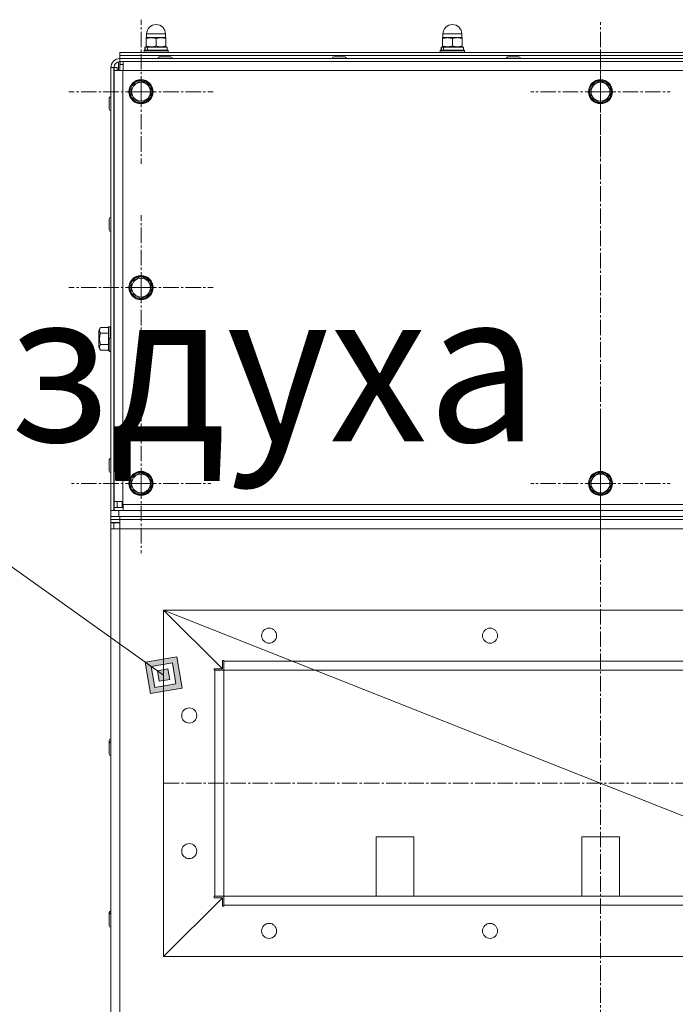
# Model space of a CAD drawing. Units: millimetres. Extents: x 0 to 8589, y -3 to 5940.
# Drawn here: x 6712 to 7147, y 4254 to 4908 of the extents above; entities that cross this region are included whole.
import ezdxf

# ---------------------------------------------------------------- set-up
doc = ezdxf.new("R2010")
doc.units = ezdxf.units.MM
for name, pattern in [('K5LT_AUXILIARY', [0]), ('K5LT_AXLED', [14.775, 10.275, -1.5, 1.5, -1.5]), ('K5LT_THIN', [0])]:
    doc.linetypes.add(name, pattern=pattern)
for name, color, linetype, true_color in [('C', 4, 'Continuous', 0x00ffff), ('FOR', 7, 'Continuous', 0xffffff), ('OSI', 2, 'Continuous', 0xffff00), ('R', 1, 'Continuous', 0xff0000), ('WELDING', 7, 'Continuous', 0xffffff)]:
    doc.layers.add(name, color=color, linetype=linetype, true_color=true_color)
doc.styles.add('KTEXTSTYLE', font='GOST_AU.ttf', dxfattribs={"width": 0.96, "height": 5})

msp = doc.modelspace()

# ---------------------------------------------------------------- hatches: boundary and pattern name
at = {"layer": 'FOR'}
h = msp.add_hatch(color=7, dxfattribs=at)
h.paths.add_polyline_path([(6819.99, 4464.06), (6816.46, 4484.98), (6795.55, 4481.46), (6799.07, 4460.54)])
h.paths.add_polyline_path([(6815.91, 4466.96), (6813.57, 4480.91), (6799.62, 4478.56), (6801.97, 4464.61)])
h.paths.add_polyline_path([(6811.84, 4469.86), (6810.67, 4476.83), (6803.69, 4475.66), (6804.87, 4468.69)])

# ---------------------------------------------------------------- linework, layer by layer
at = {"layer": 'C', "color": 7, "linetype": 'K5LT_THIN', "lineweight": 18}
for p, q in [((7387.77, 4515.96), (6807.77, 4515.96)), ((6807.77, 4515.96), (6807.77, 4285.96)), ((6807.77, 4285.96), (7387.77, 4285.96))]:
    msp.add_line(p, q, dxfattribs=at)
at = {"layer": 'FOR', "color": 7, "linetype": 'K5LT_THIN', "lineweight": 18}
for p, q in [((6654.34, 4581.96), (6807.77, 4472.76)), ((6816.46, 4484.98), (6795.55, 4481.46)), ((6819.99, 4464.06), (6816.46, 4484.98)), ((6799.62, 4478.56), (6795.55, 4481.46)), ((6795.55, 4481.46), (6799.07, 4460.54)), ((6813.57, 4480.91), (6799.62, 4478.56)), ((6803.69, 4475.66), (6799.62, 4478.56)), ((6799.62, 4478.56), (6801.97, 4464.61)), ((6810.67, 4476.83), (6803.69, 4475.66)), ((6811.84, 4469.86), (6810.67, 4476.83)), ((6815.91, 4466.96), (6813.57, 4480.91)), ((6803.69, 4475.66), (6804.87, 4468.69)), ((6799.07, 4460.54), (6819.99, 4464.06)), ((6801.97, 4464.61), (6815.91, 4466.96)), ((6804.87, 4468.69), (6811.84, 4469.86))]:
    msp.add_line(p, q, dxfattribs=at)
at = {"layer": 'OSI', "color": 30, "linetype": 'K5LT_AXLED', "lineweight": 18, "true_color": 0xff8000}
for p, q in [((6792.77, 4859.96), (6792.77, 4907.79)), ((7097.77, 4859.96), (7097.77, 4906.21)), ((7097.8, 4885.96), (7097.8, 3078.89)), ((6792.77, 4859.96), (6744.94, 4859.96)), ((6792.77, 4859.96), (6792.77, 4812.13)), ((6792.77, 4859.96), (6840.59, 4859.96)), ((7097.77, 4859.96), (7051.52, 4859.96)), ((7097.77, 4859.96), (7097.77, 4813.71)), ((7097.77, 4859.96), (7144.02, 4859.96)), ((6792.77, 4729.96), (6792.77, 4777.96)), ((6792.77, 4729.96), (6744.77, 4729.96)), ((6792.77, 4729.96), (6840.77, 4729.96)), ((6792.77, 4729.96), (6792.77, 4681.96)), ((6792.77, 4599.96), (6792.77, 4646.21)), ((7097.77, 4599.96), (7097.77, 4646.21)), ((6792.77, 4599.96), (6746.52, 4599.96)), ((6792.77, 4599.96), (6792.77, 4553.71)), ((6792.77, 4599.96), (6839.02, 4599.96)), ((7097.77, 4599.96), (7051.52, 4599.96)), ((7097.77, 4599.96), (7097.77, 4553.71)), ((7097.77, 4599.96), (7144.02, 4599.96)), ((6807.77, 4400.96), (7387.77, 4400.96))]:
    msp.add_line(p, q, dxfattribs=at)
at = {"layer": 'R', "color": 7, "linetype": 'K5LT_THIN', "lineweight": 18}
for p, q in [((6796.59, 4896.06), (6796.27, 4895.87)), ((6796.27, 4895.29), (6796.27, 4895.87)), ((6796.27, 4890.33), (6796.27, 4895.29)), ((6796.52, 4896.06), (6796.52, 4898.31)), ((6796.52, 4898.31), (6809.02, 4898.31)), ((6796.52, 4896.06), (6809.02, 4896.06)), ((6802.77, 4890.33), (6802.77, 4895.29)), ((6808.94, 4896.06), (6809.27, 4895.87)), ((6809.02, 4896.06), (6809.02, 4898.31)), ((6809.27, 4895.87), (6809.27, 4895.29)), ((6809.27, 4890.33), (6809.27, 4895.29)), ((6993.26, 4896.06), (6992.93, 4895.87)), ((6992.93, 4895.29), (6992.93, 4895.87)), ((6992.93, 4890.33), (6992.93, 4895.29)), ((6993.18, 4896.06), (6993.18, 4898.31)), ((6993.18, 4898.31), (7005.68, 4898.31)), ((6993.18, 4896.06), (7005.68, 4896.06)), ((6999.43, 4890.33), (6999.43, 4895.29)), ((7005.61, 4896.06), (7005.93, 4895.87)), ((7005.68, 4896.06), (7005.68, 4898.31)), ((7005.93, 4895.87), (7005.93, 4895.29)), ((7005.93, 4890.33), (7005.93, 4895.29)), ((6795.37, 4887.56), (6795.37, 4889.56)), ((6795.37, 4889.56), (6795.41, 4889.56)), ((6796.61, 4889.56), (6795.41, 4889.56)), ((6796.27, 4889.75), (6796.27, 4890.33)), ((6796.59, 4889.56), (6796.27, 4889.75)), ((6796.61, 4889.56), (6810.17, 4889.56)), ((6808.94, 4889.56), (6809.27, 4889.75)), ((6809.27, 4890.33), (6809.27, 4889.75)), ((6810.17, 4887.56), (6810.17, 4889.56)), ((6992.03, 4887.56), (6992.03, 4889.56)), ((6992.03, 4889.56), (6992.08, 4889.56)), ((6993.28, 4889.56), (6992.08, 4889.56)), ((6992.93, 4889.75), (6992.93, 4890.33)), ((6993.26, 4889.56), (6992.93, 4889.75)), ((6993.28, 4889.56), (7006.83, 4889.56)), ((7005.61, 4889.56), (7005.93, 4889.75)), ((7005.93, 4890.33), (7005.93, 4889.75)), ((7006.83, 4887.56), (7006.83, 4889.56)), ((6778.77, 4885.96), (7416.77, 4885.96)), ((6778.77, 4883.96), (6778.77, 4885.96)), ((6778.77, 4883.96), (7416.77, 4883.96)), ((6778.77, 4881.96), (6778.77, 4883.96)), ((6778.77, 4883.96), (7416.77, 4883.96)), ((6778.77, 4881.96), (7416.77, 4881.96)), ((6778.77, 4879.96), (6778.77, 4881.96)), ((6794.77, 4887.26), (6794.94, 4887.56)), ((6794.77, 4886.26), (6794.77, 4887.26)), ((6794.77, 4887.26), (6810.77, 4887.26)), ((6794.77, 4886.26), (6794.94, 4885.96)), ((6794.77, 4886.26), (6810.77, 4886.26)), ((6794.94, 4887.56), (6810.59, 4887.56)), ((6812.42, 4883.06), (6805.12, 4883.06)), ((6805.12, 4883.06), (6812.42, 4883.06)), ((6805.12, 4883.06), (6805.12, 4883.06)), ((6810.77, 4887.26), (6810.59, 4887.56)), ((6810.77, 4886.26), (6810.59, 4885.96)), ((6810.77, 4886.26), (6810.77, 4887.26)), ((6928.02, 4883.06), (6920.72, 4883.06)), ((6920.72, 4883.06), (6928.02, 4883.06)), ((6920.72, 4883.06), (6920.72, 4883.06)), ((6991.43, 4887.26), (6991.61, 4887.56)), ((6991.43, 4886.26), (6991.43, 4887.26)), ((6991.43, 4887.26), (7007.43, 4887.26)), ((6991.43, 4886.26), (6991.61, 4885.96)), ((6991.43, 4886.26), (7007.43, 4886.26)), ((6991.61, 4887.56), (7007.26, 4887.56)), ((7007.43, 4887.26), (7007.26, 4887.56)), ((7007.43, 4886.26), (7007.26, 4885.96)), ((7007.43, 4886.26), (7007.43, 4887.26)), ((7043.62, 4883.06), (7036.32, 4883.06)), ((7036.32, 4883.06), (7043.62, 4883.06)), ((7036.32, 4883.06), (7036.32, 4883.06)), ((6772.77, 4581.96), (6772.77, 4875.96)), ((6772.77, 4875.96), (6774.77, 4875.96)), ((6774.77, 4875.96), (6774.77, 4581.96)), ((6776.87, 4875.96), (6774.87, 4875.96)), ((6774.87, 4873.96), (6774.87, 4875.96)), ((6776.87, 4873.96), (6776.87, 4875.96)), ((6777.77, 4873.96), (6777.77, 4879.83)), ((6778.77, 4877.96), (6778.77, 4879.96)), ((7416.77, 4879.96), (6778.77, 4879.96)), ((6778.77, 4873.96), (6778.77, 4877.96)), ((6778.77, 4877.96), (6778.87, 4877.96)), ((6778.87, 4877.96), (6778.87, 4879.96)), ((6778.87, 4877.96), (6780.87, 4877.96)), ((6780.87, 4879.96), (6780.87, 4873.96)), ((6774.77, 4871.96), (6774.87, 4871.96)), ((6774.77, 4870.96), (6774.87, 4870.96)), ((6780.77, 4873.96), (6774.87, 4873.96)), ((6774.87, 4587.96), (6774.87, 4873.96)), ((6780.77, 4585.96), (6780.77, 4873.96)), ((6780.77, 4873.96), (7414.77, 4873.96)), ((6786.27, 4863.71), (6792.77, 4867.46)), ((6786.27, 4856.21), (6786.27, 4863.71)), ((6786.61, 4864.07), (6786.89, 4864.07)), ((6787.35, 4865), (6788.5, 4865)), ((6792.77, 4867.46), (6799.27, 4863.71)), ((6799.27, 4863.71), (6799.27, 4856.21)), ((7091.27, 4863.71), (7097.77, 4867.46)), ((7091.27, 4856.21), (7091.27, 4863.71)), ((7091.61, 4864.07), (7091.89, 4864.07)), ((7092.35, 4865), (7093.5, 4865)), ((7097.77, 4867.46), (7104.27, 4863.71)), ((7104.27, 4863.71), (7104.27, 4856.21)), ((6786.27, 4861.69), (6785.57, 4861.69)), ((6792.77, 4852.45), (6786.27, 4856.21)), ((6799.27, 4856.21), (6792.77, 4852.45)), ((7091.27, 4861.69), (7090.57, 4861.69)), ((7097.77, 4852.45), (7091.27, 4856.21)), ((7104.27, 4856.21), (7097.77, 4852.45)), ((6771.67, 4855.61), (6771.67, 4848.31)), ((6774.77, 4854.46), (6774.87, 4854.46)), ((6774.77, 4849.46), (6774.87, 4849.46)), ((6771.67, 4775.61), (6771.67, 4768.31)), ((6774.77, 4774.46), (6774.87, 4774.46)), ((6774.77, 4769.46), (6774.87, 4769.46)), ((6786.27, 4731.69), (6785.57, 4731.69)), ((6786.27, 4733.71), (6792.77, 4737.46)), ((6786.27, 4726.21), (6786.27, 4733.71)), ((6786.61, 4734.07), (6786.89, 4734.07)), ((6787.35, 4735), (6788.5, 4735)), ((6792.77, 4737.46), (6799.27, 4733.71)), ((6799.27, 4733.71), (6799.27, 4726.21)), ((6792.77, 4722.45), (6786.27, 4726.21)), ((6799.27, 4726.21), (6792.77, 4722.45)), ((6765.82, 4703.46), (6764.67, 4701.47)), ((6764.67, 4701.47), (6764.67, 4690.45)), ((6765.82, 4703.46), (6771.17, 4703.46)), ((6765.82, 4699.71), (6771.17, 4699.71)), ((6771.47, 4703.96), (6771.17, 4703.79)), ((6771.17, 4703.79), (6771.17, 4688.13)), ((6771.47, 4703.96), (6772.47, 4703.96)), ((6771.47, 4703.96), (6771.47, 4687.96)), ((6772.47, 4703.96), (6772.47, 4696.67)), ((6772.47, 4703.96), (6772.77, 4703.79)), ((6774.77, 4699.96), (6774.87, 4699.96)), ((6771.67, 4695.61), (6771.67, 4688.31)), ((6774.77, 4694.46), (6774.87, 4694.46)), ((6765.82, 4688.45), (6764.67, 4690.45)), ((6765.82, 4692.21), (6771.17, 4692.21)), ((6765.82, 4688.45), (6771.17, 4688.45)), ((6771.47, 4687.96), (6771.17, 4688.13)), ((6771.47, 4687.96), (6771.72, 4687.96)), ((6774.77, 4689.46), (6774.87, 4689.46)), ((6771.67, 4615.61), (6771.67, 4608.31)), ((6774.77, 4614.46), (6774.87, 4614.46)), ((6774.77, 4609.46), (6774.87, 4609.46)), ((6786.27, 4603.71), (6792.77, 4607.46)), ((6792.77, 4607.46), (6799.27, 4603.71)), ((7091.27, 4603.71), (7097.77, 4607.46)), ((7097.77, 4607.46), (7104.27, 4603.71)), ((6786.27, 4601.69), (6785.57, 4601.69)), ((6786.27, 4596.21), (6786.27, 4603.71)), ((6786.61, 4604.07), (6786.89, 4604.07)), ((6787.35, 4605), (6788.5, 4605)), ((6799.27, 4603.71), (6799.27, 4596.21)), ((7091.27, 4601.69), (7090.57, 4601.69)), ((7091.27, 4596.21), (7091.27, 4603.71)), ((7091.61, 4604.07), (7091.89, 4604.07)), ((7092.35, 4605), (7093.5, 4605)), ((7104.27, 4603.71), (7104.27, 4596.21)), ((6792.77, 4592.45), (6786.27, 4596.21)), ((6799.27, 4596.21), (6792.77, 4592.45)), ((7097.77, 4592.45), (7091.27, 4596.21)), ((7104.27, 4596.21), (7097.77, 4592.45)), ((6774.87, 4592.96), (6774.77, 4592.96)), ((6774.87, 4591.96), (6774.77, 4591.96)), ((6774.87, 4584.06), (6774.87, 4587.96)), ((6774.87, 4587.96), (6780.77, 4587.96)), ((6776.87, 4584.06), (6776.87, 4587.96)), ((6780.26, 4587.96), (6780.26, 4583.96)), ((6772.77, 4577.96), (6772.77, 4581.96)), ((6774.77, 4581.96), (6772.77, 4581.96)), ((6774.77, 4581.96), (6777.97, 4581.96)), ((6776.87, 4584.06), (6774.87, 4584.06)), ((6774.87, 4583.96), (6774.87, 4581.96)), ((6780.87, 4583.96), (6774.87, 4583.96)), ((6777.97, 4581.96), (7417.57, 4581.96)), ((6777.97, 4577.96), (6777.97, 4581.96)), ((7414.77, 4585.96), (6780.77, 4585.96)), ((6780.87, 4585.96), (6780.87, 4581.96)), ((6772.77, 4575.96), (6772.77, 4577.96)), ((6777.97, 4577.96), (6772.77, 4577.96)), ((6772.77, 4575.96), (6772.77, 4577.96)), ((6772.77, 4576.16), (6772.77, 4575.96)), ((6778.77, 4575.96), (6772.77, 4575.96)), ((6772.77, 4575.96), (6772.77, 4573.96)), ((6777.97, 4577.96), (7417.57, 4577.96)), ((6778.77, 4577.96), (7416.77, 4577.96)), ((6778.77, 4575.96), (6778.77, 4577.96)), ((6778.77, 4575.96), (7416.77, 4575.96)), ((6778.77, 4569.96), (6778.77, 4575.96)), ((6778.77, 4573.96), (6772.77, 4573.96)), ((6772.77, 4573.86), (6772.77, 4573.96)), ((6772.77, 4573.86), (6774.77, 4573.86)), ((6772.77, 4569.96), (6772.77, 4573.86)), ((6772.77, 3481.76), (6772.77, 4569.96)), ((6778.77, 4569.96), (6772.77, 4569.96)), ((6774.77, 4569.96), (6774.77, 4573.86)), ((6774.77, 4573.86), (6778.77, 4573.86)), ((6778.77, 3481.76), (6778.77, 4569.96)), ((7416.77, 4569.96), (6778.77, 4569.96)), ((6807.77, 4285.96), (6807.77, 4515.96)), ((6846.77, 4476.96), (6807.77, 4515.96)), ((7387.77, 4515.96), (6807.77, 4515.96)), ((6807.77, 4515.96), (6846.77, 4476.96)), ((6841.27, 4475.96), (6841.27, 4476.96)), ((6841.27, 4476.96), (6846.77, 4476.96)), ((6846.77, 4476.96), (6846.77, 4482.46)), ((6846.77, 4482.46), (6847.77, 4482.46)), ((6847.77, 4481.96), (6847.77, 4482.46)), ((7347.77, 4481.96), (6847.77, 4481.96)), ((6847.77, 4475.96), (6847.77, 4481.96)), ((6841.27, 4475.96), (6841.77, 4475.96)), ((6841.77, 4475.96), (6847.77, 4475.96)), ((6841.77, 4325.96), (6841.77, 4475.96)), ((6847.77, 4325.96), (6847.77, 4475.96)), ((7347.77, 4475.96), (6847.77, 4475.96)), ((6771.67, 4429.41), (6771.67, 4427.51)), ((6771.67, 4427.51), (6771.67, 4420.21)), ((6771.67, 4422.33), (6771.67, 4422.11)), ((6973.77, 4365.46), (6948.77, 4365.46)), ((6948.77, 4365.46), (6948.77, 4325.96)), ((6973.77, 4325.96), (6973.77, 4365.46)), ((7085.27, 4365.46), (7085.27, 4325.96)), ((7110.27, 4365.46), (7085.27, 4365.46)), ((7110.27, 4325.96), (7110.27, 4365.46)), ((6846.77, 4324.96), (6807.77, 4285.96)), ((6807.77, 4285.96), (6846.77, 4324.96)), ((6841.27, 4325.96), (6841.77, 4325.96)), ((6841.27, 4324.96), (6841.27, 4325.96)), ((6846.77, 4324.96), (6841.27, 4324.96)), ((6841.77, 4325.96), (6847.77, 4325.96)), ((6846.77, 4319.46), (6846.77, 4324.96)), ((7347.77, 4325.96), (6847.77, 4325.96)), ((6847.77, 4319.96), (6847.77, 4325.96)), ((6847.77, 4319.46), (6847.77, 4319.96)), ((7347.77, 4319.96), (6847.77, 4319.96)), ((6771.67, 4315.12), (6771.67, 4313.8)), ((6771.67, 4313.8), (6771.67, 4306.5)), ((6847.77, 4319.46), (6846.77, 4319.46)), ((6771.67, 4308.3), (6771.67, 4307.82)), ((7387.77, 4285.96), (6807.77, 4285.96))]:
    msp.add_line(p, q, dxfattribs=at)
at = {"layer": 'R', "color": 9, "linetype": 'K5LT_AUXILIARY', "lineweight": 18, "true_color": 0xdca5c1}
msp.add_line((6807.77, 4515.96), (7387.77, 4285.96), dxfattribs=at)
at = {"layer": 'R', "color": 7, "linetype": 'K5LT_THIN', "lineweight": 18}
for centre, radius in [((6792.77, 4859.96), 8), ((6792.77, 4859.96), 7.83), ((7097.77, 4859.96), 8), ((7097.77, 4859.96), 7.83), ((6792.77, 4729.96), 8), ((6792.77, 4729.96), 7.83), ((6792.77, 4599.96), 8), ((6792.77, 4599.96), 7.83), ((7097.77, 4599.96), 8), ((7097.77, 4599.96), 7.83), ((6877.77, 4498.96), 5), ((7024.43, 4498.96), 5), ((6824.77, 4445.96), 5), ((6824.77, 4355.96), 5), ((6877.77, 4302.96), 5), ((7024.43, 4302.96), 5)]:
    msp.add_circle(centre, radius, dxfattribs=at)
for centre, radius, start, end in [((6802.77, 4898.31), 6.25, 90, 180), ((6802.77, 4898.31), 6.25, 0, 90), ((6999.43, 4898.31), 6.25, 90, 180), ((6999.43, 4898.31), 6.25, 0, 90), ((6778.77, 4875.96), 6, 90, 180), ((6805.12, 4881.96), 1.1, 90, 180), ((6805.12, 4881.96), 1.1, 90, 146.25027), ((6812.42, 4881.96), 1.1, 44.99997, 90), ((6812.42, 4881.96), 1.1, 0, 90), ((6920.72, 4881.96), 1.1, 90, 180), ((6920.72, 4881.96), 1.1, 90, 146.25027), ((6928.02, 4881.96), 1.1, 0, 90), ((7036.32, 4881.96), 1.1, 90, 180), ((7036.32, 4881.96), 1.1, 90, 146.25027), ((7043.62, 4881.96), 1.1, 0, 90), ((6778.77, 4875.96), 4, 90, 180), ((6792.77, 4859.96), 6.25, 90, 180), ((6792.77, 4859.96), 6.25, 180, 90), ((6792.77, 4859.96), 7.4, 137.01995, 146.24005), ((6792.77, 4859.96), 7.4, 91.44736, 137.01995), ((6792.77, 4859.96), 7.4, 31.44736, 88.55264), ((6792.77, 4859.96), 7.4, 331.44736, 28.55264), ((7097.77, 4859.96), 6.25, 90, 180), ((7097.77, 4859.96), 6.25, 180, 90), ((7097.77, 4859.96), 7.4, 137.01995, 146.24005), ((7097.77, 4859.96), 7.4, 91.44736, 137.01995), ((7097.77, 4859.96), 7.4, 31.44736, 88.55264), ((7097.77, 4859.96), 7.4, 331.44736, 28.55264), ((6772.77, 4855.61), 1.1, 90, 180), ((6792.77, 4859.96), 7.4, 166.44207, 208.55264), ((6792.77, 4859.96), 7.4, 211.44736, 268.55264), ((6792.77, 4859.96), 7.4, 271.44736, 328.55264), ((7097.77, 4859.96), 7.4, 166.44207, 208.55264), ((7097.77, 4859.96), 7.4, 211.44736, 268.55264), ((7097.77, 4859.96), 7.4, 271.44736, 328.55264), ((6772.77, 4848.31), 1.1, 180, 270), ((6772.77, 4775.61), 1.1, 90, 180), ((6772.77, 4768.31), 1.1, 180, 270), ((6792.77, 4729.96), 7.4, 166.44207, 208.55264), ((6792.77, 4729.96), 6.25, 90, 180), ((6792.77, 4729.96), 6.25, 180, 90), ((6792.77, 4729.96), 7.4, 137.01995, 146.24005), ((6792.77, 4729.96), 7.4, 91.44736, 137.01995), ((6792.77, 4729.96), 7.4, 31.44736, 88.55264), ((6792.77, 4729.96), 7.4, 331.44736, 28.55264), ((6792.77, 4729.96), 7.4, 211.44736, 268.55264), ((6792.77, 4729.96), 7.4, 271.44736, 328.55264), ((6772.77, 4695.61), 1.1, 90, 180), ((6772.77, 4688.31), 1.1, 180, 270), ((6772.77, 4615.61), 1.1, 90, 180), ((6772.77, 4608.31), 1.1, 180, 270), ((6792.77, 4599.96), 7.4, 166.44207, 208.55264), ((6792.77, 4599.96), 6.25, 90, 180), ((6792.77, 4599.96), 6.25, 180, 90), ((6792.77, 4599.96), 7.4, 137.01995, 146.24005), ((6792.77, 4599.96), 7.4, 91.44736, 137.01995), ((6792.77, 4599.96), 7.4, 31.44736, 88.55264), ((6792.77, 4599.96), 7.4, 331.44736, 28.55264), ((7097.77, 4599.96), 7.4, 166.44207, 208.55264), ((7097.77, 4599.96), 6.25, 90, 180), ((7097.77, 4599.96), 6.25, 180, 90), ((7097.77, 4599.96), 7.4, 137.01995, 146.24005), ((7097.77, 4599.96), 7.4, 91.44736, 137.01995), ((7097.77, 4599.96), 7.4, 31.44736, 88.55264), ((7097.77, 4599.96), 7.4, 331.44736, 28.55264), ((6792.77, 4599.96), 7.4, 211.44736, 268.55264), ((6792.77, 4599.96), 7.4, 271.44736, 328.55264), ((7097.77, 4599.96), 7.4, 211.44736, 268.55264), ((7097.77, 4599.96), 7.4, 271.44736, 328.55264), ((6778.77, 4587.96), 4, 180, 192.83857), ((6778.77, 4587.96), 6, 228.18969, 229.4584), ((6778.77, 4587.96), 4, 241.64065, 270), ((6778.77, 4569.96), 6, 138.18969, 139.4584), ((6778.77, 4569.96), 4, 90, 102.83857), ((6772.77, 4429.41), 1.1, 90, 180), ((6772.77, 4427.51), 1.1, 90, 180), ((6772.77, 4420.21), 1.1, 180, 270), ((6772.77, 4315.12), 1.1, 90, 180), ((6772.77, 4313.8), 1.1, 90, 180), ((6772.77, 4306.5), 1.1, 180, 270)]:
    msp.add_arc(centre, radius, start, end, dxfattribs=at)
for centre, start_param, end_param in [((6802.77, 4891.28), 1.679409, 1.807427), ((6802.77, 4898.38), -4.123167, -3.962246), ((6999.43, 4891.28), 1.679409, 1.807427), ((6999.43, 4898.38), -4.123167, -3.962246)]:
    msp.add_ellipse(centre, major_axis=(0, 15.87), ratio=0.466308, start_param=start_param, end_param=end_param, dxfattribs=at)
at = {"layer": 'WELDING', "color": 7, "linetype": 'K5LT_THIN', "lineweight": 18}
for points, knots in [([(6802.77, 4895.29), (6802.48, 4895.39), (6802.01, 4895.53), (6801.38, 4895.68), (6800.89, 4895.77), (6800.44, 4895.82), (6800.02, 4895.86), (6799.63, 4895.87), (6799.25, 4895.87), (6798.83, 4895.85), (6798.36, 4895.8), (6797.75, 4895.7), (6797.05, 4895.54), (6796.52, 4895.38), (6796.27, 4895.29)], [0, 0, 0, 0, 2.031939, 3.311633, 4.396645, 5.423589, 6.350589, 7.262712, 8.121744, 8.934797, 10.13118, 11.301719, 13.183651, 15, 15, 15, 15]), ([(6809.27, 4895.29), (6808.98, 4895.39), (6808.51, 4895.53), (6807.88, 4895.68), (6807.39, 4895.77), (6806.94, 4895.82), (6806.52, 4895.86), (6806.13, 4895.87), (6805.75, 4895.87), (6805.33, 4895.85), (6804.86, 4895.8), (6804.25, 4895.7), (6803.55, 4895.54), (6803.02, 4895.38), (6802.77, 4895.29)], [0, 0, 0, 0, 2.031939, 3.311633, 4.396645, 5.423589, 6.350589, 7.262712, 8.121744, 8.934797, 10.13118, 11.301719, 13.183651, 15, 15, 15, 15]), ([(6999.43, 4895.29), (6999.15, 4895.39), (6998.68, 4895.53), (6998.04, 4895.68), (6997.55, 4895.77), (6997.11, 4895.82), (6996.69, 4895.86), (6996.3, 4895.87), (6995.92, 4895.87), (6995.5, 4895.85), (6995.03, 4895.8), (6994.41, 4895.7), (6993.71, 4895.54), (6993.19, 4895.38), (6992.93, 4895.29)], [0, 0, 0, 0, 2.031939, 3.311633, 4.396645, 5.423589, 6.350589, 7.262712, 8.121744, 8.934797, 10.13118, 11.301719, 13.183651, 15, 15, 15, 15]), ([(7005.93, 4895.29), (7005.65, 4895.39), (7005.18, 4895.53), (7004.54, 4895.68), (7004.05, 4895.77), (7003.61, 4895.82), (7003.19, 4895.86), (7002.8, 4895.87), (7002.42, 4895.87), (7002, 4895.85), (7001.53, 4895.8), (7000.91, 4895.7), (7000.21, 4895.54), (6999.69, 4895.38), (6999.43, 4895.29)], [0, 0, 0, 0, 2.031939, 3.311633, 4.396645, 5.423589, 6.350589, 7.262712, 8.121744, 8.934797, 10.13118, 11.301719, 13.183651, 15, 15, 15, 15]), ([(6796.27, 4890.33), (6796.55, 4890.23), (6797.02, 4890.09), (6797.66, 4889.94), (6798.15, 4889.85), (6798.59, 4889.79), (6799.01, 4889.76), (6799.4, 4889.74), (6799.78, 4889.75), (6800.2, 4889.77), (6800.67, 4889.82), (6801.29, 4889.92), (6801.99, 4890.08), (6802.51, 4890.24), (6802.77, 4890.33)], [0, 0, 0, 0, 2.031939, 3.311633, 4.396645, 5.423589, 6.350589, 7.262712, 8.121744, 8.934797, 10.13118, 11.301719, 13.183651, 15, 15, 15, 15]), ([(6802.77, 4890.33), (6803.05, 4890.23), (6803.52, 4890.09), (6804.16, 4889.94), (6804.65, 4889.85), (6805.09, 4889.79), (6805.51, 4889.76), (6805.9, 4889.74), (6806.28, 4889.75), (6806.7, 4889.77), (6807.17, 4889.82), (6807.79, 4889.92), (6808.49, 4890.08), (6809.01, 4890.24), (6809.27, 4890.33)], [0, 0, 0, 0, 2.031939, 3.311633, 4.396645, 5.423589, 6.350589, 7.262712, 8.121744, 8.934797, 10.13118, 11.301719, 13.183651, 15, 15, 15, 15]), ([(6992.93, 4890.33), (6993.22, 4890.23), (6993.69, 4890.09), (6994.32, 4889.94), (6994.81, 4889.85), (6995.26, 4889.79), (6995.68, 4889.76), (6996.07, 4889.74), (6996.45, 4889.75), (6996.87, 4889.77), (6997.33, 4889.82), (6997.95, 4889.92), (6998.65, 4890.08), (6999.18, 4890.24), (6999.43, 4890.33)], [0, 0, 0, 0, 2.031939, 3.311633, 4.396645, 5.423589, 6.350589, 7.262712, 8.121744, 8.934797, 10.13118, 11.301719, 13.183651, 15, 15, 15, 15]), ([(6999.43, 4890.33), (6999.72, 4890.23), (7000.19, 4890.09), (7000.82, 4889.94), (7001.31, 4889.85), (7001.76, 4889.79), (7002.18, 4889.76), (7002.57, 4889.74), (7002.95, 4889.75), (7003.37, 4889.77), (7003.83, 4889.82), (7004.45, 4889.92), (7005.15, 4890.08), (7005.68, 4890.24), (7005.93, 4890.33)], [0, 0, 0, 0, 2.031939, 3.311633, 4.396645, 5.423589, 6.350589, 7.262712, 8.121744, 8.934797, 10.13118, 11.301719, 13.183651, 15, 15, 15, 15]), ([(6765.82, 4703.46), (6765.68, 4703.23), (6765.51, 4702.89), (6765.36, 4702.43), (6765.28, 4702.12), (6765.24, 4701.82), (6765.24, 4701.53), (6765.26, 4701.23), (6765.31, 4700.92), (6765.42, 4700.56), (6765.58, 4700.15), (6765.73, 4699.86), (6765.82, 4699.71)], [0, 0, 0, 0, 2.515575, 3.596014, 4.791254, 5.703391, 6.675654, 7.700298, 8.768525, 9.883898, 11.419193, 13, 13, 13, 13]), ([(6765.82, 4699.71), (6765.74, 4699.42), (6765.61, 4698.94), (6765.46, 4698.26), (6765.37, 4697.69), (6765.3, 4697.13), (6765.25, 4696.6), (6765.24, 4696.11), (6765.24, 4695.59), (6765.27, 4695.04), (6765.34, 4694.41), (6765.49, 4693.45), (6765.67, 4692.72), (6765.82, 4692.21)], [0, 0, 0, 0, 1.675347, 2.709081, 3.872631, 4.849769, 5.805024, 6.833663, 7.553063, 8.670039, 9.838478, 11.051448, 14, 14, 14, 14]), ([(6765.82, 4692.21), (6765.68, 4691.97), (6765.51, 4691.63), (6765.36, 4691.17), (6765.28, 4690.86), (6765.24, 4690.56), (6765.24, 4690.27), (6765.26, 4689.97), (6765.31, 4689.66), (6765.42, 4689.3), (6765.58, 4688.9), (6765.73, 4688.6), (6765.82, 4688.45)], [0, 0, 0, 0, 2.515575, 3.596014, 4.791254, 5.703391, 6.675654, 7.700298, 8.768525, 9.883898, 11.419193, 13, 13, 13, 13])]:
    msp.add_open_spline(points, degree=3, knots=knots, dxfattribs=at)

# ---------------------------------------------------------------- texts
at = {"layer": 'FOR', "color": 7, "style": 'KTEXTSTYLE', "oblique": 15, "width": 0.96}
msp.add_text('Вход загрязненного воздуха', height=100, dxfattribs=at).set_placement((5221.7, 4627.82))

doc.saveas('drawing.dxf')
